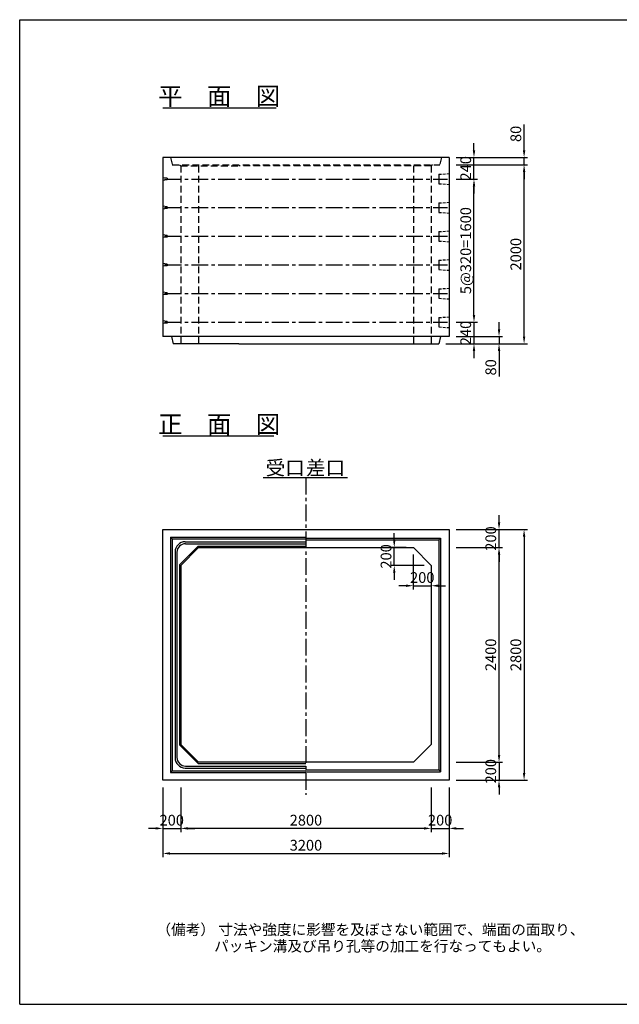
# Model space of a CAD drawing. Extents: x -31993 to -16393, y 300 to 11300.
# Drawn here: x -31993 to -25290, y 300 to 11300 of the extents above; entities that cross this region are included whole.
import ezdxf
from ezdxf.enums import TextEntityAlignment as Align

# ---------------------------------------------------------------- set-up
doc = ezdxf.new("R2010")
doc.units = 0
doc.header["$LTSCALE"] = 300
doc.header["$MEASUREMENT"] = 0
doc.linetypes.add('CENTER', pattern=[2, 1.25, -0.25, 0.25, -0.25])
doc.linetypes.add('HIDDEN', pattern=[0.375, 0.25, -0.125])
doc.layers.get('DEFPOINTS').update_dxf_attribs({"linetype": 'CONTINUOUS'})
for name, color, linetype in [('1HASEN', 5, 'CENTER'), ('HAIKIN', 2, 'CONTINUOUS'), ('HASEN', 4, 'HIDDEN'), ('PC', 3, 'CONTINUOUS'), ('SEIHIN', 3, 'CONTINUOUS'), ('SUNPOU', 1, 'CONTINUOUS')]:
    doc.layers.add(name, color=color, linetype=linetype)
doc.styles.get("Standard").update_dxf_attribs({"font": 'TXT.shx', "width": 0.8, "bigfont": 'BIGFONT.shx'})
doc.dimstyles.get("Standard").update_dxf_attribs({"dimtxt": 0.18, "dimasz": 0.18, "dimexe": 0.18, "dimexo": 0.0625, "dimgap": 0.09, "dimtad": 0, "dimtih": 1, "dimtoh": 1, "dimdec": 4, "dimzin": 0, "dimdsep": 46, "dimtxsty": 'STANDARD', "dimcen": 0.09, "dimadec": 0, "dimazin": 0, "dimtfac": 1, "dimtdec": 4, "dimtofl": 0, "dimtmove": 0, "dimatfit": 3, "dimfxl": 1, "dimtolj": 1, "dimtzin": 0, "dimarcsym": 0})

# ---------------------------------------------------------------- blocks, each defined once
blk = doc.blocks.new('*D0')
at = {"layer": 'DEFPOINTS', "color": 0}
for p in [(-27193, 7760), (-27308, 7680), (-26635, 7680)]:
    blk.add_point(p, dxfattribs=at)
at = {"layer": 'SUNPOU', "color": 0, "lineweight": -2}
for p, q in [((-26635, 7840), (-26635, 7920)), ((-26635, 7760), (-26635, 7680)), ((-26635, 7600), (-26635, 7312))]:
    blk.add_line(p, q, dxfattribs=at)
at = {"layer": 'SUNPOU', "lineweight": -2}
for p, q in [((-27113, 7760), (-26595, 7760)), ((-27228, 7680), (-26595, 7680))]:
    blk.add_line(p, q, dxfattribs=at)
at = {"layer": 'SUNPOU', "color": 0}
for points in [[(-26648, 7840), (-26621, 7840), (-26635, 7760)], [(-26648, 7600), (-26621, 7600), (-26635, 7680)]]:
    blk.add_solid(points, dxfattribs=at)
at = {"layer": 'SUNPOU', "color": 0, "insert": (-26727, 7416), "char_height": 120, "attachment_point": 5, "rotation": 90}
blk.add_mtext('\\A1;80', dxfattribs=at)
blk = doc.blocks.new('*D1')
at = {"layer": 'DEFPOINTS', "color": 0}
for p in [(-27193, 9680), (-26355, 9680), (-27308, 7680)]:
    blk.add_point(p, dxfattribs=at)
at = {"layer": 'SUNPOU', "lineweight": -2}
for p, q in [((-27113, 9680), (-26315, 9680)), ((-27228, 7680), (-26315, 7680))]:
    blk.add_line(p, q, dxfattribs=at)
at = {"layer": 'SUNPOU', "color": 0, "lineweight": -2}
blk.add_line((-26355, 7760), (-26355, 9600), dxfattribs=at)
at = {"layer": 'SUNPOU', "color": 0}
for points in [[(-26368, 9600), (-26341, 9600), (-26355, 9680)], [(-26368, 7760), (-26341, 7760), (-26355, 7680)]]:
    blk.add_solid(points, dxfattribs=at)
at = {"layer": 'SUNPOU', "color": 0, "insert": (-26447, 8680), "char_height": 120, "attachment_point": 5, "rotation": 90}
blk.add_mtext('\\A1;2000', dxfattribs=at)
blk = doc.blocks.new('*D2')
at = {"layer": 'DEFPOINTS', "color": 0}
for p in [(-27193, 9760), (-27193, 9680), (-26355, 9680)]:
    blk.add_point(p, dxfattribs=at)
at = {"layer": 'SUNPOU', "color": 0, "lineweight": -2}
for p, q in [((-26355, 9840), (-26355, 10128)), ((-26355, 9680), (-26355, 9760)), ((-26355, 9600), (-26355, 9520))]:
    blk.add_line(p, q, dxfattribs=at)
at = {"layer": 'SUNPOU', "lineweight": -2}
for p, q in [((-27113, 9760), (-26315, 9760)), ((-27113, 9680), (-26315, 9680))]:
    blk.add_line(p, q, dxfattribs=at)
at = {"layer": 'SUNPOU', "color": 0}
for points in [[(-26368, 9840), (-26341, 9840), (-26355, 9760)], [(-26368, 9600), (-26341, 9600), (-26355, 9680)]]:
    blk.add_solid(points, dxfattribs=at)
at = {"layer": 'SUNPOU', "color": 0, "insert": (-26447, 10024), "char_height": 120, "attachment_point": 5, "rotation": 90}
blk.add_mtext('\\A1;80', dxfattribs=at)
blk = doc.blocks.new('*D3')
at = {"layer": 'DEFPOINTS', "color": 0}
for p in [(-27193, 3004), (-27193, 2804), (-26635, 2804)]:
    blk.add_point(p, dxfattribs=at)
at = {"layer": 'SUNPOU', "color": 0, "lineweight": -2}
for p, q in [((-26635, 3084), (-26635, 3164)), ((-26635, 3004), (-26635, 2804)), ((-26635, 2724), (-26635, 2644))]:
    blk.add_line(p, q, dxfattribs=at)
at = {"layer": 'SUNPOU', "lineweight": -2}
for p, q in [((-27113, 3004), (-26595, 3004)), ((-27113, 2804), (-26595, 2804))]:
    blk.add_line(p, q, dxfattribs=at)
at = {"layer": 'SUNPOU', "color": 0}
for points in [[(-26648, 3084), (-26621, 3084), (-26635, 3004)], [(-26648, 2724), (-26621, 2724), (-26635, 2804)]]:
    blk.add_solid(points, dxfattribs=at)
at = {"layer": 'SUNPOU', "color": 0, "insert": (-26727, 2904), "char_height": 120, "attachment_point": 5, "rotation": 90}
blk.add_mtext('\\A1;200', dxfattribs=at)
blk = doc.blocks.new('*D4')
at = {"layer": 'DEFPOINTS', "color": 0}
for p in [(-27193, 5604), (-26635, 5604), (-27193, 5404)]:
    blk.add_point(p, dxfattribs=at)
at = {"layer": 'SUNPOU', "color": 0, "lineweight": -2}
for p, q in [((-26635, 5684), (-26635, 5764)), ((-26635, 5404), (-26635, 5604)), ((-26635, 5324), (-26635, 5244))]:
    blk.add_line(p, q, dxfattribs=at)
at = {"layer": 'SUNPOU', "lineweight": -2}
for p, q in [((-27113, 5604), (-26595, 5604)), ((-27113, 5404), (-26595, 5404))]:
    blk.add_line(p, q, dxfattribs=at)
at = {"layer": 'SUNPOU', "color": 0}
for points in [[(-26648, 5684), (-26621, 5684), (-26635, 5604)], [(-26648, 5324), (-26621, 5324), (-26635, 5404)]]:
    blk.add_solid(points, dxfattribs=at)
at = {"layer": 'SUNPOU', "color": 0, "insert": (-26727, 5504), "char_height": 120, "attachment_point": 5, "rotation": 90}
blk.add_mtext('\\A1;200', dxfattribs=at)
blk = doc.blocks.new('*D5')
at = {"layer": 'DEFPOINTS', "color": 0}
for p in [(-27193, 5404), (-26635, 5404), (-27193, 3004)]:
    blk.add_point(p, dxfattribs=at)
at = {"layer": 'SUNPOU', "lineweight": -2}
for p, q in [((-27113, 5404), (-26595, 5404)), ((-27113, 3004), (-26595, 3004))]:
    blk.add_line(p, q, dxfattribs=at)
at = {"layer": 'SUNPOU', "color": 0, "lineweight": -2}
blk.add_line((-26635, 3084), (-26635, 5324), dxfattribs=at)
at = {"layer": 'SUNPOU', "color": 0}
for points in [[(-26648, 5324), (-26621, 5324), (-26635, 5404)], [(-26648, 3084), (-26621, 3084), (-26635, 3004)]]:
    blk.add_solid(points, dxfattribs=at)
at = {"layer": 'SUNPOU', "color": 0, "insert": (-26727, 4204), "char_height": 120, "attachment_point": 5, "rotation": 90}
blk.add_mtext('\\A1;2400', dxfattribs=at)
blk = doc.blocks.new('*D6')
at = {"layer": 'DEFPOINTS', "color": 0}
for p in [(-27193, 5604), (-27193, 2804), (-26355, 2804)]:
    blk.add_point(p, dxfattribs=at)
at = {"layer": 'SUNPOU', "lineweight": -2}
for p, q in [((-27113, 5604), (-26315, 5604)), ((-27113, 2804), (-26315, 2804))]:
    blk.add_line(p, q, dxfattribs=at)
at = {"layer": 'SUNPOU', "color": 0, "lineweight": -2}
blk.add_line((-26355, 5524), (-26355, 2884), dxfattribs=at)
at = {"layer": 'SUNPOU', "color": 0}
for points in [[(-26368, 5524), (-26341, 5524), (-26355, 5604)], [(-26368, 2884), (-26341, 2884), (-26355, 2804)]]:
    blk.add_solid(points, dxfattribs=at)
at = {"layer": 'SUNPOU', "color": 0, "insert": (-26447, 4204), "char_height": 120, "attachment_point": 5, "rotation": 90}
blk.add_mtext('\\A1;2800', dxfattribs=at)
blk = doc.blocks.new('*D11')
at = {"layer": 'DEFPOINTS', "color": 0}
for p in [(-27193, 7920), (-27308, 7680), (-26915, 7680)]:
    blk.add_point(p, dxfattribs=at)
at = {"layer": 'SUNPOU', "color": 0, "lineweight": -2}
for p, q in [((-26915, 8000), (-26915, 8080)), ((-26915, 7920), (-26915, 7680)), ((-26915, 7600), (-26915, 7520))]:
    blk.add_line(p, q, dxfattribs=at)
at = {"layer": 'SUNPOU', "lineweight": -2}
for p, q in [((-27113, 7920), (-26875, 7920)), ((-27228, 7680), (-26875, 7680))]:
    blk.add_line(p, q, dxfattribs=at)
at = {"layer": 'SUNPOU', "color": 0}
for points in [[(-26928, 8000), (-26901, 8000), (-26915, 7920)], [(-26928, 7600), (-26901, 7600), (-26915, 7680)]]:
    blk.add_solid(points, dxfattribs=at)
at = {"layer": 'SUNPOU', "color": 0, "insert": (-27007, 7800), "char_height": 120, "attachment_point": 5, "rotation": 90}
blk.add_mtext('\\A1;240', dxfattribs=at)
blk = doc.blocks.new('*D12')
at = {"layer": 'DEFPOINTS', "color": 0}
for p in [(-27193, 9520), (-26915, 9520), (-27193, 7920)]:
    blk.add_point(p, dxfattribs=at)
at = {"layer": 'SUNPOU', "lineweight": -2}
for p, q in [((-27113, 9520), (-26875, 9520)), ((-27113, 7920), (-26875, 7920))]:
    blk.add_line(p, q, dxfattribs=at)
at = {"layer": 'SUNPOU', "color": 0, "lineweight": -2}
blk.add_line((-26915, 8000), (-26915, 9440), dxfattribs=at)
at = {"layer": 'SUNPOU', "color": 0}
for points in [[(-26928, 9440), (-26901, 9440), (-26915, 9520)], [(-26928, 8000), (-26901, 8000), (-26915, 7920)]]:
    blk.add_solid(points, dxfattribs=at)
at = {"layer": 'SUNPOU', "color": 0, "insert": (-27007, 8720), "char_height": 120, "attachment_point": 5, "rotation": 90}
blk.add_mtext('\\A1;5@320=1600', dxfattribs=at)
blk = doc.blocks.new('*D19')
at = {"layer": 'DEFPOINTS', "color": 0}
for p in [(-27193, 9760), (-26915, 9760), (-27193, 9520)]:
    blk.add_point(p, dxfattribs=at)
at = {"layer": 'SUNPOU', "color": 0, "lineweight": -2}
for p, q in [((-26915, 9840), (-26915, 9920)), ((-26915, 9520), (-26915, 9760)), ((-26915, 9440), (-26915, 9360))]:
    blk.add_line(p, q, dxfattribs=at)
at = {"layer": 'SUNPOU', "lineweight": -2}
for p, q in [((-27113, 9760), (-26875, 9760)), ((-27113, 9520), (-26875, 9520))]:
    blk.add_line(p, q, dxfattribs=at)
at = {"layer": 'SUNPOU', "color": 0}
for points in [[(-26928, 9840), (-26901, 9840), (-26915, 9760)], [(-26928, 9440), (-26901, 9440), (-26915, 9520)]]:
    blk.add_solid(points, dxfattribs=at)
at = {"layer": 'SUNPOU', "color": 0, "insert": (-27007, 9640), "char_height": 120, "attachment_point": 5, "rotation": 90}
blk.add_mtext('\\A1;240', dxfattribs=at)
blk = doc.blocks.new('*D20')
at = {"layer": 'DEFPOINTS', "color": 0}
for p in [(-27806, 5404), (-27593, 5404), (-27393, 5204)]:
    blk.add_point(p, dxfattribs=at)
at = {"layer": 'SUNPOU', "color": 0, "lineweight": -2}
for p, q in [((-27806, 5484), (-27806, 5564)), ((-27806, 5204), (-27806, 5404)), ((-27806, 5124), (-27806, 5044))]:
    blk.add_line(p, q, dxfattribs=at)
at = {"layer": 'SUNPOU', "lineweight": -2}
for p, q in [((-27673, 5404), (-27846, 5404)), ((-27473, 5204), (-27846, 5204))]:
    blk.add_line(p, q, dxfattribs=at)
at = {"layer": 'SUNPOU', "color": 0}
for points in [[(-27819, 5484), (-27793, 5484), (-27806, 5404)], [(-27819, 5124), (-27793, 5124), (-27806, 5204)]]:
    blk.add_solid(points, dxfattribs=at)
at = {"layer": 'SUNPOU', "color": 0, "insert": (-27898, 5304), "char_height": 120, "attachment_point": 5, "rotation": 90}
blk.add_mtext('\\A1;200', dxfattribs=at)
blk = doc.blocks.new('*D21')
at = {"layer": 'DEFPOINTS', "color": 0}
for p in [(-27593, 5404), (-27393, 5204), (-27393, 4976)]:
    blk.add_point(p, dxfattribs=at)
at = {"layer": 'SUNPOU', "lineweight": -2}
for p, q in [((-27593, 5324), (-27593, 4936)), ((-27393, 5124), (-27393, 4936))]:
    blk.add_line(p, q, dxfattribs=at)
at = {"layer": 'SUNPOU', "color": 0, "lineweight": -2}
for p, q in [((-27673, 4976), (-27753, 4976)), ((-27593, 4976), (-27393, 4976)), ((-27313, 4976), (-27233, 4976))]:
    blk.add_line(p, q, dxfattribs=at)
at = {"layer": 'SUNPOU', "color": 0}
for points in [[(-27673, 4990), (-27673, 4963), (-27593, 4976)], [(-27313, 4990), (-27313, 4963), (-27393, 4976)]]:
    blk.add_solid(points, dxfattribs=at)
at = {"layer": 'SUNPOU', "color": 0, "insert": (-27493, 5068), "char_height": 120, "attachment_point": 5}
blk.add_mtext('\\A1;200', dxfattribs=at)
blk = doc.blocks.new('*D37')
at = {"layer": 'DEFPOINTS', "color": 0}
for p in [(-27393, 2804), (-27193, 2804), (-27193, 2265)]:
    blk.add_point(p, dxfattribs=at)
at = {"layer": 'SUNPOU', "lineweight": -2}
for p, q in [((-27393, 2724), (-27393, 2225)), ((-27193, 2724), (-27193, 2225))]:
    blk.add_line(p, q, dxfattribs=at)
at = {"layer": 'SUNPOU', "color": 0, "lineweight": -2}
for p, q in [((-27473, 2265), (-27553, 2265)), ((-27393, 2265), (-27193, 2265)), ((-27113, 2265), (-27033, 2265))]:
    blk.add_line(p, q, dxfattribs=at)
at = {"layer": 'SUNPOU', "color": 0}
for points in [[(-27473, 2279), (-27473, 2252), (-27393, 2265)], [(-27113, 2279), (-27113, 2252), (-27193, 2265)]]:
    blk.add_solid(points, dxfattribs=at)
at = {"layer": 'SUNPOU', "color": 0, "insert": (-27293, 2357), "char_height": 120, "attachment_point": 5}
blk.add_mtext('\\A1;200', dxfattribs=at)
blk = doc.blocks.new('*D39')
at = {"layer": 'DEFPOINTS', "color": 0}
for p in [(-30393, 2804), (-27193, 2804), (-27193, 1985)]:
    blk.add_point(p, dxfattribs=at)
at = {"layer": 'SUNPOU', "lineweight": -2}
for p, q in [((-30393, 2724), (-30393, 1945)), ((-27193, 2724), (-27193, 1945))]:
    blk.add_line(p, q, dxfattribs=at)
at = {"layer": 'SUNPOU', "color": 0, "lineweight": -2}
blk.add_line((-30313, 1985), (-27273, 1985), dxfattribs=at)
at = {"layer": 'SUNPOU', "color": 0}
for points in [[(-30313, 1999), (-30313, 1972), (-30393, 1985)], [(-27273, 1999), (-27273, 1972), (-27193, 1985)]]:
    blk.add_solid(points, dxfattribs=at)
at = {"layer": 'SUNPOU', "color": 0, "insert": (-28793, 2077), "char_height": 120, "attachment_point": 5}
blk.add_mtext('\\A1;3200', dxfattribs=at)
blk = doc.blocks.new('*D38')
at = {"layer": 'DEFPOINTS', "color": 0}
for p in [(-30193, 2804), (-27393, 2804), (-30193, 2265)]:
    blk.add_point(p, dxfattribs=at)
at = {"layer": 'SUNPOU', "lineweight": -2}
for p, q in [((-30193, 2724), (-30193, 2225)), ((-27393, 2724), (-27393, 2225))]:
    blk.add_line(p, q, dxfattribs=at)
at = {"layer": 'SUNPOU', "color": 0, "lineweight": -2}
blk.add_line((-27473, 2265), (-30113, 2265), dxfattribs=at)
at = {"layer": 'SUNPOU', "color": 0}
for points in [[(-30113, 2279), (-30113, 2252), (-30193, 2265)], [(-27473, 2279), (-27473, 2252), (-27393, 2265)]]:
    blk.add_solid(points, dxfattribs=at)
at = {"layer": 'SUNPOU', "color": 0, "insert": (-28793, 2357), "char_height": 120, "attachment_point": 5}
blk.add_mtext('\\A1;2800', dxfattribs=at)
blk = doc.blocks.new('*D40')
at = {"layer": 'DEFPOINTS', "color": 0}
for p in [(-30393, 2804), (-30193, 2804), (-30193, 2265)]:
    blk.add_point(p, dxfattribs=at)
at = {"layer": 'SUNPOU', "lineweight": -2}
for p, q in [((-30393, 2724), (-30393, 2225)), ((-30193, 2724), (-30193, 2225))]:
    blk.add_line(p, q, dxfattribs=at)
at = {"layer": 'SUNPOU', "color": 0, "lineweight": -2}
for p, q in [((-30473, 2265), (-30553, 2265)), ((-30393, 2265), (-30193, 2265)), ((-30113, 2265), (-30033, 2265))]:
    blk.add_line(p, q, dxfattribs=at)
at = {"layer": 'SUNPOU', "color": 0}
for points in [[(-30473, 2279), (-30473, 2252), (-30393, 2265)], [(-30113, 2279), (-30113, 2252), (-30193, 2265)]]:
    blk.add_solid(points, dxfattribs=at)
at = {"layer": 'SUNPOU', "color": 0, "insert": (-30293, 2357), "char_height": 120, "attachment_point": 5}
blk.add_mtext('\\A1;200', dxfattribs=at)

msp = doc.modelspace()

# ---------------------------------------------------------------- linework, layer by layer
at = {"layer": '1HASEN', "ltscale": 0.5}
msp.add_line((-28792.5, 6183.9), (-28792.5, 2639.9), dxfattribs=at)
at = {"layer": 'HAIKIN'}
for p, q in [((-31992.5, 11300), (-16392.5, 11300)), ((-31992.5, 300), (-31992.5, 11300)), ((-31992.5, 300), (-16392.5, 300))]:
    msp.add_line(p, q, dxfattribs=at)
at = {"layer": 'HASEN'}
for p, q in [((-30307.5, 9760), (-30287.5, 9680)), ((-30287.5, 9680), (-27297.5, 9680)), ((-27377.5, 9680), (-27392.5, 9668)), ((-27277.5, 9760), (-27297.5, 9680)), ((-30207.5, 9680), (-30192.5, 9668)), ((-30192.5, 9668), (-30192.5, 7680)), ((-30192.5, 9668), (-29542.5, 9668)), ((-29992.5, 9668), (-29992.5, 7680)), ((-27392.5, 9668), (-29542.5, 9668)), ((-27592.5, 9668), (-27592.5, 7680)), ((-27392.5, 9668), (-27392.5, 7680))]:
    msp.add_line(p, q, dxfattribs=at)
at = {"layer": 'PC', "linetype": 'HIDDEN', "ltscale": 0.4}
for p, q in [((-27307.5, 9572.5), (-27192.5, 9580)), ((-27307.5, 9572.5), (-27192.5, 9580)), ((-27307.5, 9572.5), (-27192.5, 9580)), ((-27307.5, 9572.5), (-27307.5, 9467.5)), ((-27307.5, 9555), (-27307.5, 9485)), ((-27307.5, 9555), (-27307.5, 9485)), ((-27307.5, 9467.5), (-27192.5, 9460)), ((-27307.5, 9252.5), (-27192.5, 9260)), ((-27307.5, 9252.5), (-27192.5, 9260)), ((-27307.5, 9252.5), (-27192.5, 9260)), ((-27307.5, 9252.5), (-27307.5, 9147.5)), ((-27307.5, 9235), (-27307.5, 9165)), ((-27307.5, 9235), (-27307.5, 9165)), ((-27307.5, 9147.5), (-27192.5, 9140)), ((-27307.5, 8932.5), (-27192.5, 8940)), ((-27307.5, 8932.5), (-27192.5, 8940)), ((-27307.5, 8932.5), (-27192.5, 8940)), ((-27307.5, 8932.5), (-27307.5, 8827.5)), ((-27307.5, 8915), (-27307.5, 8845)), ((-27307.5, 8915), (-27307.5, 8845)), ((-27307.5, 8827.5), (-27192.5, 8820)), ((-27307.5, 8612.5), (-27192.5, 8620)), ((-27307.5, 8612.5), (-27192.5, 8620)), ((-27307.5, 8612.5), (-27192.5, 8620)), ((-27307.5, 8612.5), (-27307.5, 8507.5)), ((-27307.5, 8595), (-27307.5, 8525)), ((-27307.5, 8595), (-27307.5, 8525)), ((-27307.5, 8507.5), (-27192.5, 8500)), ((-27307.5, 8292.5), (-27192.5, 8300)), ((-27307.5, 8292.5), (-27192.5, 8300)), ((-27307.5, 8292.5), (-27192.5, 8300)), ((-27307.5, 8292.5), (-27307.5, 8187.5)), ((-27307.5, 8275), (-27307.5, 8205)), ((-27307.5, 8275), (-27307.5, 8205)), ((-27307.5, 8187.5), (-27192.5, 8180)), ((-27307.5, 7972.5), (-27192.5, 7980)), ((-27307.5, 7972.5), (-27192.5, 7980)), ((-27307.5, 7972.5), (-27192.5, 7980)), ((-27307.5, 7972.5), (-27307.5, 7867.5)), ((-27307.5, 7955), (-27307.5, 7885)), ((-27307.5, 7955), (-27307.5, 7885)), ((-27307.5, 7867.5), (-27192.5, 7860))]:
    msp.add_line(p, q, dxfattribs=at)
at = {"layer": 'PC'}
for p, q in [((-30342.5, 9530), (-30392.5, 9535)), ((-30342.5, 9530), (-30392.5, 9535)), ((-30342.5, 9530), (-30392.5, 9535)), ((-30342.5, 9510), (-30392.5, 9505)), ((-30342.5, 9510), (-30392.5, 9505)), ((-30342.5, 9510), (-30392.5, 9505)), ((-30342.5, 9530), (-30342.5, 9510)), ((-30342.5, 9530), (-30342.5, 9510)), ((-30342.5, 9530), (-30342.5, 9510)), ((-30342.5, 9210), (-30392.5, 9215)), ((-30342.5, 9210), (-30392.5, 9215)), ((-30342.5, 9210), (-30392.5, 9215)), ((-30342.5, 9190), (-30392.5, 9185)), ((-30342.5, 9190), (-30392.5, 9185)), ((-30342.5, 9190), (-30392.5, 9185)), ((-30342.5, 9210), (-30342.5, 9190)), ((-30342.5, 9210), (-30342.5, 9190)), ((-30342.5, 9210), (-30342.5, 9190)), ((-30342.5, 8890), (-30392.5, 8895)), ((-30342.5, 8890), (-30392.5, 8895)), ((-30342.5, 8890), (-30392.5, 8895)), ((-30342.5, 8870), (-30392.5, 8865)), ((-30342.5, 8870), (-30392.5, 8865)), ((-30342.5, 8870), (-30392.5, 8865)), ((-30342.5, 8890), (-30342.5, 8870)), ((-30342.5, 8890), (-30342.5, 8870)), ((-30342.5, 8890), (-30342.5, 8870)), ((-30342.5, 8570), (-30392.5, 8575)), ((-30342.5, 8570), (-30392.5, 8575)), ((-30342.5, 8570), (-30392.5, 8575)), ((-30342.5, 8550), (-30392.5, 8545)), ((-30342.5, 8550), (-30392.5, 8545)), ((-30342.5, 8550), (-30392.5, 8545)), ((-30342.5, 8570), (-30342.5, 8550)), ((-30342.5, 8570), (-30342.5, 8550)), ((-30342.5, 8570), (-30342.5, 8550)), ((-30342.5, 8250), (-30392.5, 8255)), ((-30342.5, 8250), (-30392.5, 8255)), ((-30342.5, 8250), (-30392.5, 8255)), ((-30342.5, 8230), (-30392.5, 8225)), ((-30342.5, 8230), (-30392.5, 8225)), ((-30342.5, 8230), (-30392.5, 8225)), ((-30342.5, 8250), (-30342.5, 8230)), ((-30342.5, 8250), (-30342.5, 8230)), ((-30342.5, 8250), (-30342.5, 8230)), ((-30342.5, 7930), (-30392.5, 7935)), ((-30342.5, 7930), (-30392.5, 7935)), ((-30342.5, 7930), (-30392.5, 7935)), ((-30342.5, 7930), (-30342.5, 7910)), ((-30342.5, 7930), (-30342.5, 7910)), ((-30342.5, 7930), (-30342.5, 7910)), ((-30342.5, 7910), (-30392.5, 7905)), ((-30342.5, 7910), (-30392.5, 7905)), ((-30342.5, 7910), (-30392.5, 7905))]:
    msp.add_line(p, q, dxfattribs=at)
at = {"layer": 'PC', "linetype": 'CENTER', "ltscale": 0.5}
for p, q in [((-30372.5, 9520), (-27212.5, 9520)), ((-30372.5, 9520), (-27212.5, 9520)), ((-30372.5, 9520), (-27212.5, 9520)), ((-30372.5, 9200), (-27212.5, 9200)), ((-30372.5, 9200), (-27212.5, 9200)), ((-30372.5, 9200), (-27212.5, 9200)), ((-30372.5, 8880), (-27212.5, 8880)), ((-30372.5, 8880), (-27212.5, 8880)), ((-30372.5, 8880), (-27212.5, 8880)), ((-30372.5, 8560), (-27212.5, 8560)), ((-30372.5, 8560), (-27212.5, 8560)), ((-30372.5, 8560), (-27212.5, 8560)), ((-30372.5, 8240), (-27212.5, 8240)), ((-30372.5, 8240), (-27212.5, 8240)), ((-30372.5, 8240), (-27212.5, 8240)), ((-30372.5, 7920), (-27212.5, 7920)), ((-30372.5, 7920), (-27212.5, 7920)), ((-30372.5, 7920), (-27212.5, 7920))]:
    msp.add_line(p, q, dxfattribs=at)
at = {"layer": 'SEIHIN'}
for p, q in [((-30392.5, 9760), (-30392.5, 7760)), ((-27192.5, 9760), (-30392.5, 9760)), ((-27192.5, 9760), (-27192.5, 7760)), ((-27192.5, 7760), (-30392.5, 7760)), ((-30297.5, 7760), (-30277.5, 7680)), ((-27287.5, 7760), (-27307.5, 7680)), ((-29542.5, 7680), (-30277.5, 7680)), ((-29542.5, 7680), (-27307.5, 7680)), ((-30392.5, 5604), (-27192.5, 5604)), ((-30392.5, 2804), (-30392.5, 5604)), ((-27192.5, 5604), (-27192.5, 2804)), ((-29992.5, 5404), (-30192.5, 5204)), ((-29992.5, 5404), (-27592.5, 5404)), ((-27392.5, 5204), (-27592.5, 5404)), ((-30192.5, 5204), (-30192.5, 3204)), ((-27392.5, 5204), (-27392.5, 3204)), ((-29992.5, 3004), (-30192.5, 3204)), ((-27392.5, 3204), (-27592.5, 3004)), ((-27592.5, 3004), (-29992.5, 3004)), ((-27192.5, 2804), (-30392.5, 2804))]:
    msp.add_line(p, q, dxfattribs=at)
at = {"layer": 'SUNPOU'}
for p, q in [((-30392.5, 10315.9), (-29126.4, 10315.9)), ((-30392.5, 6650), (-29150.2, 6650)), ((-29270, 6183.9), (-28329.1, 6183.9)), ((-30307.5, 5519), (-30307.5, 2889)), ((-30307.5, 5519), (-28792.5, 5519)), ((-30287.5, 5499), (-30307.5, 5519)), ((-28792.5, 5509), (-27287.5, 5509)), ((-27307.5, 5489), (-27287.5, 5509)), ((-27287.5, 5509), (-27287.5, 2899)), ((-30287.5, 5499), (-30287.5, 2909)), ((-30287.5, 5499), (-28792.5, 5499)), ((-29998.7, 5419), (-30207.5, 5210.3)), ((-30141.5, 5468), (-28792.5, 5468)), ((-30139.5, 5446), (-28792.5, 5446)), ((-29998.7, 5419), (-28792.5, 5419)), ((-28792.5, 5489), (-27307.5, 5489)), ((-27307.5, 5489), (-27307.5, 2919)), ((-30256.5, 5353), (-30256.5, 3055)), ((-30234.5, 5351), (-30234.5, 3057)), ((-30207.5, 5210.3), (-30207.5, 3197.8)), ((-29998.7, 2989), (-30207.5, 3197.8)), ((-29998.7, 2989), (-28792.5, 2989)), ((-30307.5, 2889), (-30287.5, 2909)), ((-30307.5, 2889), (-28792.5, 2889)), ((-30287.5, 2909), (-28792.5, 2909)), ((-30141.5, 2940), (-28792.5, 2940)), ((-30139.5, 2962), (-28792.5, 2962)), ((-28792.5, 2919), (-27307.5, 2919)), ((-28792.5, 2899), (-27287.5, 2899)), ((-27307.5, 2919), (-27287.5, 2899))]:
    msp.add_line(p, q, dxfattribs=at)
for centre, radius, start, end in [((-30141.5, 5353), 115, 90, 180), ((-30139.5, 5351), 95, 90, 180), ((-30141.5, 3055), 115, 180, 270), ((-30139.5, 3057), 95, 180, 270)]:
    msp.add_arc(centre, radius, start, end, dxfattribs=at)

# ---------------------------------------------------------------- texts
for s, height, p in [('平\u3000面\u3000図', 200, (-29762.8, 10345.9)), ('正\u3000面\u3000図', 200, (-29762.8, 6680)), ('受口', 160, (-29024.4, 6213.9)), ('差口', 160, (-28573.6, 6213.9))]:
    msp.add_text(s, height=height, dxfattribs=at).set_placement(p, align=Align.CENTER)
for s, p in [('（備考） 寸法や強度に影響を及ぼさない範囲で、端面の面取り、', (-30463.9, 1074.7)), ('パッキン溝及び吊り孔等の加工を行なってもよい。', (-29819.4, 890.1))]:
    msp.add_text(s, height=120, dxfattribs=at).set_placement(p)

# ---------------------------------------------------------------- dimensions: what is measured, and where the dimension line sits
for base, p1, p2, picture, middle in [((-26354.5, 9680), (-27192.5, 9760), (-27192.5, 9680), '*D2', (-26354.5, 10024)), ((-26634.5, 7680), (-27192.5, 7760), (-27307.5, 7680), '*D0', (-26634.5, 7416))]:
    dim = msp.add_linear_dim(base=base, p1=p1, p2=p2, angle=90, dimstyle='STANDARD', override={"dimscale": 40, "dimtxt": 3, "dimasz": 2, "dimexe": 1, "dimexo": 2, "dimgap": 0.8, "dimtad": 1, "dimtih": 0, "dimtoh": 0, "dimdec": 0, "dimzin": 8, "dimcen": 0, "dimclre": 256, "dimaunit": 1, "dimtdec": 0, "dimtix": 1, "dimtofl": 1, "dimatfit": 0, "dimtvp": 1, "dimtzin": 8}, dxfattribs=at)
    dim.commit()
    dim.dimension.update_dxf_attribs({"geometry": picture, "text_midpoint": middle, "dimtype": 160})
for base, p1, p2, picture, middle in [((-26914.5, 9760), (-27192.5, 9520), (-27192.5, 9760), '*D19', (-27006.5, 9640)), ((-26354.5, 9680), (-27307.5, 7680), (-27192.5, 9680), '*D1', (-26446.5, 8680)), ((-26914.5, 7680), (-27192.5, 7920), (-27307.5, 7680), '*D11', (-27006.5, 7800)), ((-26634.5, 5604), (-27192.5, 5404), (-27192.5, 5604), '*D4', (-26726.5, 5504)), ((-27806.1, 5404), (-27392.5, 5204.3), (-27592.5, 5404), '*D20', (-27898.1, 5304.2)), ((-26354.5, 2804), (-27192.5, 5604), (-27192.5, 2804), '*D6', (-26446.5, 4204)), ((-26634.5, 5404), (-27192.5, 3004), (-27192.5, 5404), '*D5', (-26726.5, 4204)), ((-26634.5, 2804), (-27192.5, 3004), (-27192.5, 2804), '*D3', (-26726.5, 2904))]:
    dim = msp.add_linear_dim(base=base, p1=p1, p2=p2, angle=90, dimstyle='STANDARD', override={"dimscale": 40, "dimtxt": 3, "dimasz": 2, "dimexe": 1, "dimexo": 2, "dimgap": 0.8, "dimtad": 1, "dimtih": 0, "dimtoh": 0, "dimdec": 0, "dimzin": 8, "dimcen": 0, "dimclre": 256, "dimaunit": 1, "dimtdec": 0, "dimtix": 1, "dimtofl": 1, "dimtmove": 2, "dimatfit": 0, "dimtvp": 1, "dimtzin": 8}, dxfattribs=at)
    dim.commit()
    dim.dimension.update_dxf_attribs({"geometry": picture, "text_midpoint": middle})
dim = msp.add_linear_dim(base=(-26914.5, 9520), p1=(-27192.5, 7920), p2=(-27192.5, 9520), angle=90, text='5@320=<>', dimstyle='STANDARD', override={"dimscale": 40, "dimtxt": 3, "dimasz": 2, "dimexe": 1, "dimexo": 2, "dimgap": 0.8, "dimtad": 1, "dimtih": 0, "dimtoh": 0, "dimdec": 0, "dimzin": 8, "dimcen": 0, "dimclre": 256, "dimaunit": 1, "dimtdec": 0, "dimtix": 1, "dimtofl": 1, "dimtmove": 2, "dimatfit": 0, "dimtvp": 1, "dimtzin": 8}, dxfattribs=at)
dim.commit()
dim.dimension.update_dxf_attribs({"geometry": '*D12', "text_midpoint": (-27006.5, 8720)})
for base, p1, p2, picture, middle in [((-27392.5, 4976.2), (-27592.5, 5404), (-27392.5, 5204.3), '*D21', (-27492.5, 5068.2)), ((-30192.5, 2265.2), (-30392.5, 2804), (-30192.5, 2804), '*D40', (-30292.5, 2357.2)), ((-27192.5, 1985.2), (-30392.5, 2804), (-27192.5, 2804), '*D39', (-28792.5, 2077.2)), ((-30192.5, 2265.2), (-27392.5, 2804), (-30192.5, 2804), '*D38', (-28792.5, 2357.2)), ((-27192.5, 2265.2), (-27392.5, 2804), (-27192.5, 2804), '*D37', (-27292.5, 2357.2))]:
    dim = msp.add_linear_dim(base=base, p1=p1, p2=p2, dimstyle='STANDARD', override={"dimscale": 40, "dimtxt": 3, "dimasz": 2, "dimexe": 1, "dimexo": 2, "dimgap": 0.8, "dimtad": 1, "dimtih": 0, "dimtoh": 0, "dimdec": 0, "dimzin": 8, "dimcen": 0, "dimclre": 256, "dimaunit": 1, "dimtdec": 0, "dimtix": 1, "dimtofl": 1, "dimtmove": 2, "dimatfit": 0, "dimtvp": 1, "dimtzin": 8}, dxfattribs=at)
    dim.commit()
    dim.dimension.update_dxf_attribs({"geometry": picture, "text_midpoint": middle})

doc.saveas('drawing.dxf')
